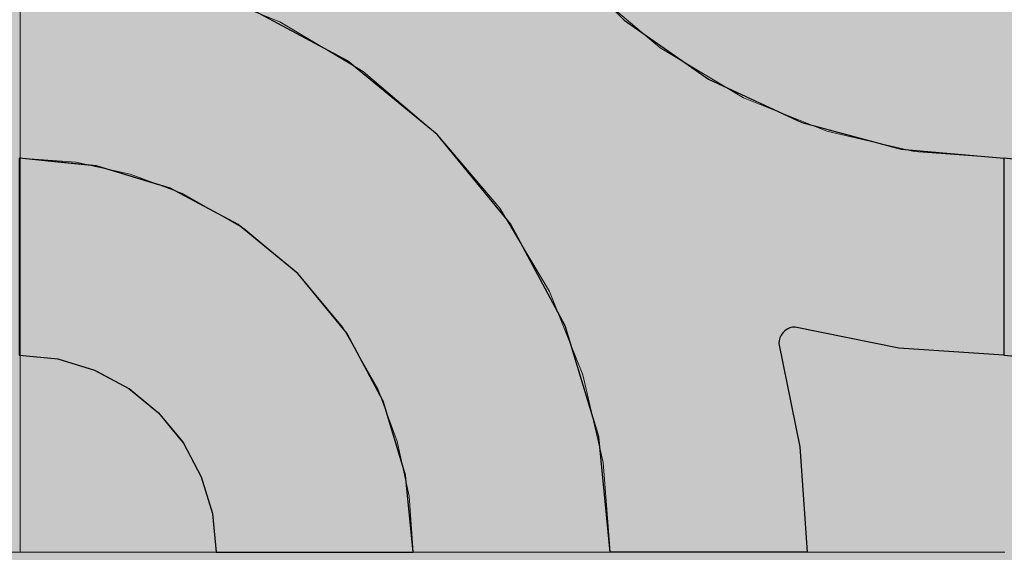
# Model space of a CAD drawing. Units: millimetres. Extents: x -7779 to 7596, y -2107 to 8488.
# Drawn here: x -4760 to -4460, y 5182 to 5345 of the extents above; entities that cross this region are included whole.
import ezdxf

# ---------------------------------------------------------------- set-up
doc = ezdxf.new("R2010")
doc.units = ezdxf.units.MM
doc.header["$LTSCALE"] = 100
doc.linetypes.add('Dash Style-5', pattern=[1.058075, 0.352692, -0.705383])
for name, color, linetype, lineweight in [('AAPINNAT', 7, 'Continuous', 15), ('Dimension', 7, 'Continuous', 5), ('None', 7, 'Continuous', 5)]:
    doc.layers.add(name, color=color, linetype=linetype, lineweight=lineweight)

# ---------------------------------------------------------------- blocks, each defined once
blk = doc.blocks.new('RUDUS puu Y')
at = {"layer": 'None', "linetype": 'Continuous', "lineweight": 0, "transparency": 33554610}
h = blk.add_hatch(color=253, dxfattribs=at)
edge = h.paths.add_edge_path()
edge.add_arc((0, 0), 1250, 0, 360, ccw=False)

msp = doc.modelspace()

# ---------------------------------------------------------------- wipeouts: each hides what was drawn before it
at = {"color": 255, "linetype": 'Continuous', "lineweight": 5, "transparency": 33554687}
msp.add_wipeout([(-5341.81, 6775.2), (-3341.81, 6775.2), (-3341.81, 1198.11), (-5341.81, 1198.11)], dxfattribs=at).dxf.layer = 'None'

# ---------------------------------------------------------------- next in the draw order: linework, layer by layer
at = {"layer": 'AAPINNAT', "color": 254, "linetype": 'Continuous', "lineweight": 0, "true_color": 0xd9d4ce}
for p, q in [((-4543.03, 5346.33), (-4543.94, 5339.82)), ((-4677.91, 5338), (-4680.62, 5343.98)), ((-4680.62, 5343.98), (-4677.91, 5342.37)), ((-4571.93, 5342.14), (-4575.03, 5344.77)), ((-4677.91, 5342.37), (-4676.37, 5341.45)), ((-4676.37, 5341.45), (-4676.06, 5341.26)), ((-4676.06, 5341.26), (-4675.15, 5340.71)), ((-4675.15, 5340.71), (-4661.39, 5332.49)), ((-4569.97, 5340.48), (-4571.93, 5342.14)), ((-4569.22, 5339.84), (-4569.97, 5340.48)), ((-4676.37, 5331.61), (-4677.91, 5338)), ((-4564.74, 5336.05), (-4569.22, 5339.84)), ((-4543.94, 5339.82), (-4543.63, 5333.26)), ((-4558.61, 5332.38), (-4564.74, 5336.05)), ((-4676.06, 5325.04), (-4676.37, 5331.61)), ((-4661.39, 5332.49), (-4655.26, 5328.82)), ((-4544.85, 5324.15), (-4558.61, 5332.38)), ((-4543.63, 5333.26), (-4542.09, 5326.87)), ((-4655.26, 5328.82), (-4650.78, 5325.03)), ((-4676.97, 5318.54), (-4676.06, 5325.04)), ((-4650.78, 5325.03), (-4650.05, 5324.4)), ((-4542.09, 5326.87), (-4539.38, 5320.88)), ((-4650.05, 5324.4), (-4648.13, 5322.77)), ((-4648.13, 5322.77), (-4646.1, 5321.06)), ((-4543.94, 5323.61), (-4544.85, 5324.15)), ((-4543.63, 5323.42), (-4543.94, 5323.61)), ((-4542.09, 5322.5), (-4543.63, 5323.42)), ((-4539.38, 5320.88), (-4542.09, 5322.5)), ((-4646.1, 5321.06), (-4643.56, 5318.9)), ((-4679.08, 5312.32), (-4676.97, 5318.54)), ((-4643.56, 5318.9), (-4640.54, 5316.34)), ((-4640.54, 5316.34), (-4635.24, 5311.85)), ((-4682.33, 5306.6), (-4679.08, 5312.32)), ((-4635.24, 5311.85), (-4632.72, 5309.71)), ((-4632.72, 5309.71), (-4629.19, 5305.54)), ((-4686.58, 5301.59), (-4682.33, 5306.6)), ((-4629.19, 5305.54), (-4622.62, 5297.8)), ((-4691.62, 5297.52), (-4686.58, 5301.59)), ((-4697.48, 5294.37), (-4691.69, 5297.46)), ((-4691.69, 5297.46), (-4691.62, 5297.52)), ((-4622.62, 5297.8), (-4615.79, 5289.75)), ((-4710.28, 5291.65), (-4703.76, 5292.4)), ((-4703.76, 5292.4), (-4697.48, 5294.37)), ((-4703.76, 5287.94), (-4710.28, 5291.65)), ((-4615.79, 5289.75), (-4613.61, 5287.18)), ((-4697.48, 5284.38), (-4703.76, 5287.94)), ((-4613.61, 5287.18), (-4608.96, 5279.4)), ((-4691.69, 5281.08), (-4697.48, 5284.38)), ((-4691.62, 5281.05), (-4691.69, 5281.08)), ((-4686.58, 5276.83), (-4691.62, 5281.05)), ((-4608.96, 5279.4), (-4602.4, 5268.42)), ((-4682.33, 5273.28), (-4686.58, 5276.83)), ((-4679.08, 5270.58), (-4682.33, 5273.28)), ((-4676.97, 5268.81), (-4679.08, 5270.58)), ((-4676.06, 5268.04), (-4676.97, 5268.81)), ((-4675.15, 5267.29), (-4676.06, 5268.04)), ((-4602.4, 5268.42), (-4598.45, 5261.82)), ((-4661.39, 5250.81), (-4675.15, 5267.29)), ((-4622.62, 5265.74), (-4629.19, 5263.75)), ((-4615.79, 5266.42), (-4622.62, 5265.74)), ((-4613.61, 5266.2), (-4615.79, 5266.42)), ((-4608.96, 5265.74), (-4613.61, 5266.2)), ((-4602.4, 5263.75), (-4608.96, 5265.74)), ((-4629.19, 5263.75), (-4632.72, 5261.86)), ((-4598.45, 5261.82), (-4602.4, 5263.75)), ((-4635.24, 5260.52), (-4640.54, 5256.16)), ((-4632.72, 5261.86), (-4635.24, 5260.52)), ((-4640.54, 5256.16), (-4643.56, 5252.72)), ((-4655.26, 5240.02), (-4661.39, 5250.81)), ((-4643.56, 5252.72), (-4646.1, 5248.92)), ((-4646.1, 5248.92), (-4648.13, 5244.81)), ((-4648.13, 5244.81), (-4650.05, 5238.6)), ((-4650.78, 5232.15), (-4655.26, 5240.02)), ((-4650.05, 5238.6), (-4650.78, 5232.15))]:
    msp.add_line(p, q, dxfattribs=at)
at = {"layer": 'AAPINNAT', "color": 7, "linetype": 'Dash Style-5', "lineweight": 13}
msp.add_lwpolyline([(-4587.28, 5355.15), (-4564.74, 5336.05), (-4539.38, 5320.88), (-4542.09, 5326.87), (-4543.63, 5333.26), (-4543.94, 5339.82), (-4543.03, 5346.33)], dxfattribs=at)
msp.add_lwpolyline([(-4602.4, 5263.75), (-4598.45, 5261.82), (-4598.45, 5261.82), (-4613.61, 5287.18), (-4632.72, 5309.71), (-4655.26, 5328.82), (-4680.62, 5343.98), (-4680.62, 5343.98), (-4677.91, 5338), (-4676.37, 5331.61), (-4676.06, 5325.04), (-4676.97, 5318.54), (-4679.08, 5312.32), (-4682.33, 5306.6), (-4686.58, 5301.59), (-4691.69, 5297.46), (-4697.48, 5294.37), (-4703.76, 5292.4), (-4710.28, 5291.65), (-4710.28, 5291.65), (-4691.62, 5281.05), (-4675.15, 5267.29), (-4661.39, 5250.81), (-4650.78, 5232.15), (-4650.78, 5232.15), (-4650.05, 5238.6), (-4648.13, 5244.81), (-4648.13, 5244.81), (-4646.1, 5248.92), (-4643.56, 5252.72), (-4640.54, 5256.16), (-4640.54, 5256.16), (-4635.24, 5260.52), (-4629.19, 5263.75), (-4629.19, 5263.75), (-4622.62, 5265.74), (-4615.79, 5266.42), (-4615.79, 5266.42), (-4608.96, 5265.74)], close=True, dxfattribs=at)
at = {"layer": 'AAPINNAT', "color": 254, "linetype": 'Continuous', "lineweight": 0, "true_color": 0xd9d4ce}
for points in [[(-4569.22, 5339.84), (-4569.97, 5426.19), (-4569.22, 5432.72)], [(-4569.22, 5339.84), (-4569.22, 5432.72), (-4564.74, 5336.05)], [(-4564.74, 5336.05), (-4569.22, 5432.72), (-4564.74, 5424.84)], [(-4569.97, 5340.48), (-4571.93, 5419.92), (-4569.97, 5426.19)], [(-4569.97, 5340.48), (-4569.97, 5426.19), (-4569.22, 5339.84)], [(-4564.74, 5336.05), (-4564.74, 5424.84), (-4558.61, 5332.38)], [(-4558.61, 5332.38), (-4564.74, 5424.84), (-4558.61, 5414.06)], [(-4571.93, 5342.14), (-4575.03, 5414.12), (-4571.93, 5419.92)], [(-4571.93, 5342.14), (-4571.93, 5419.92), (-4569.97, 5340.48)], [(-4575.03, 5344.77), (-4575.03, 5414.12), (-4571.93, 5342.14)], [(-4558.61, 5332.38), (-4558.61, 5414.06), (-4544.85, 5324.15)], [(-4544.85, 5324.15), (-4558.61, 5414.06), (-4544.85, 5397.58)], [(-4544.85, 5324.15), (-4544.85, 5397.58), (-4543.94, 5323.61)], [(-4543.94, 5323.61), (-4544.85, 5397.58), (-4543.94, 5396.82)], [(-4543.94, 5339.82), (-4543.94, 5396.82), (-4543.03, 5346.33)], [(-4677.91, 5338), (-4680.62, 5343.98), (-4677.91, 5342.37)], [(-4677.91, 5338), (-4677.91, 5342.37), (-4676.37, 5331.61)], [(-4676.37, 5331.61), (-4677.91, 5342.37), (-4676.37, 5341.45)], [(-4676.37, 5331.61), (-4676.37, 5341.45), (-4676.06, 5325.04)], [(-4676.06, 5325.04), (-4676.37, 5341.45), (-4676.06, 5341.26)], [(-4676.06, 5268.04), (-4676.06, 5341.26), (-4675.15, 5267.29)], [(-4675.15, 5267.29), (-4676.06, 5341.26), (-4675.15, 5340.71)], [(-4675.15, 5267.29), (-4675.15, 5340.71), (-4661.39, 5250.81)], [(-4661.39, 5250.81), (-4675.15, 5340.71), (-4661.39, 5332.49)], [(-4543.94, 5323.61), (-4543.94, 5339.82), (-4543.63, 5323.42)], [(-4543.63, 5323.42), (-4543.94, 5339.82), (-4543.63, 5333.26)], [(-4661.39, 5250.81), (-4661.39, 5332.49), (-4655.26, 5240.02)], [(-4655.26, 5240.02), (-4661.39, 5332.49), (-4655.26, 5328.82)], [(-4543.63, 5323.42), (-4543.63, 5333.26), (-4542.09, 5322.5)], [(-4542.09, 5322.5), (-4543.63, 5333.26), (-4542.09, 5326.87)], [(-4655.26, 5240.02), (-4655.26, 5328.82), (-4650.78, 5232.15)], [(-4650.78, 5232.15), (-4655.26, 5328.82), (-4650.78, 5325.03)], [(-4676.06, 5268.04), (-4676.97, 5318.54), (-4676.06, 5325.04)], [(-4650.78, 5232.15), (-4650.78, 5325.03), (-4650.05, 5238.6)], [(-4650.05, 5238.6), (-4650.78, 5325.03), (-4650.05, 5324.4)], [(-4542.09, 5322.5), (-4542.09, 5326.87), (-4539.38, 5320.88)], [(-4650.05, 5238.6), (-4650.05, 5324.4), (-4648.13, 5244.81)], [(-4648.13, 5244.81), (-4650.05, 5324.4), (-4648.13, 5322.77)], [(-4648.13, 5244.81), (-4648.13, 5322.77), (-4646.1, 5248.92)], [(-4646.1, 5248.92), (-4648.13, 5322.77), (-4646.1, 5321.06)], [(-4646.1, 5248.92), (-4646.1, 5321.06), (-4643.56, 5252.72)], [(-4643.56, 5252.72), (-4646.1, 5321.06), (-4643.56, 5318.9)], [(-4676.97, 5268.81), (-4679.08, 5312.32), (-4676.97, 5318.54)], [(-4676.97, 5268.81), (-4676.97, 5318.54), (-4676.06, 5268.04)], [(-4643.56, 5252.72), (-4643.56, 5318.9), (-4640.54, 5256.16)], [(-4640.54, 5256.16), (-4643.56, 5318.9), (-4640.54, 5316.34)], [(-4640.54, 5256.16), (-4640.54, 5316.34), (-4635.24, 5260.52)], [(-4635.24, 5260.52), (-4640.54, 5316.34), (-4635.24, 5311.85)], [(-4679.08, 5270.58), (-4682.33, 5306.6), (-4679.08, 5312.32)], [(-4679.08, 5270.58), (-4679.08, 5312.32), (-4676.97, 5268.81)], [(-4635.24, 5260.52), (-4635.24, 5311.85), (-4632.72, 5261.86)], [(-4632.72, 5261.86), (-4635.24, 5311.85), (-4632.72, 5309.71)], [(-4632.72, 5261.86), (-4632.72, 5309.71), (-4629.19, 5263.75)], [(-4629.19, 5263.75), (-4632.72, 5309.71), (-4629.19, 5305.54)], [(-4682.33, 5273.28), (-4686.58, 5301.59), (-4682.33, 5306.6)], [(-4682.33, 5273.28), (-4682.33, 5306.6), (-4679.08, 5270.58)], [(-4629.19, 5263.75), (-4629.19, 5305.54), (-4622.62, 5265.74)], [(-4622.62, 5265.74), (-4629.19, 5305.54), (-4622.62, 5297.8)], [(-4686.58, 5276.83), (-4691.62, 5297.52), (-4686.58, 5301.59)], [(-4686.58, 5276.83), (-4686.58, 5301.59), (-4682.33, 5273.28)], [(-4691.69, 5281.08), (-4697.48, 5294.37), (-4691.69, 5297.46)], [(-4691.62, 5281.05), (-4691.69, 5297.46), (-4691.62, 5297.52)], [(-4691.69, 5281.08), (-4691.69, 5297.46), (-4691.62, 5281.05)], [(-4691.62, 5281.05), (-4691.62, 5297.52), (-4686.58, 5276.83)], [(-4622.62, 5265.74), (-4622.62, 5297.8), (-4615.79, 5266.42)], [(-4615.79, 5266.42), (-4622.62, 5297.8), (-4615.79, 5289.75)], [(-4703.76, 5287.94), (-4710.28, 5291.65), (-4703.76, 5292.4)], [(-4697.48, 5284.38), (-4703.76, 5292.4), (-4697.48, 5294.37)], [(-4703.76, 5287.94), (-4703.76, 5292.4), (-4697.48, 5284.38)], [(-4697.48, 5284.38), (-4697.48, 5294.37), (-4691.69, 5281.08)], [(-4615.79, 5266.42), (-4615.79, 5289.75), (-4613.61, 5266.2)], [(-4613.61, 5266.2), (-4615.79, 5289.75), (-4613.61, 5287.18)], [(-4613.61, 5266.2), (-4613.61, 5287.18), (-4608.96, 5265.74)], [(-4608.96, 5265.74), (-4613.61, 5287.18), (-4608.96, 5279.4)], [(-4608.96, 5265.74), (-4608.96, 5279.4), (-4602.4, 5263.75)], [(-4602.4, 5263.75), (-4608.96, 5279.4), (-4602.4, 5268.42)], [(-4602.4, 5263.75), (-4602.4, 5268.42), (-4598.45, 5261.82)]]:
    msp.add_solid(points, dxfattribs=at)

# ---------------------------------------------------------------- next in the draw order: wipeouts: each hides what was drawn before it
at = {"color": 18, "linetype": 'Continuous', "lineweight": 5, "true_color": 0x000000}
msp.add_wipeout([(-5059.77, 5482.43), (-4759.77, 5482.43), (-4759.77, 5182.43), (-5059.77, 5182.43)], dxfattribs=at).dxf.layer = 'AAPINNAT'

# ---------------------------------------------------------------- next in the draw order: linework, layer by layer
at = {"layer": 'AAPINNAT', "color": 255, "linetype": 'Continuous', "lineweight": 5}
for p, q in [((-4759.77, 5482.43), (-4759.77, 5182.43)), ((-4759.77, 5182.43), (-5059.77, 5182.43))]:
    msp.add_line(p, q, dxfattribs=at)
at = {"layer": 'Dimension', "color": 7, "linetype": 'Continuous', "lineweight": 5}
msp.add_lwpolyline([(-4820, 5182.43), (-4759.77, 5182.43), (-4759.77, 5482.43), (-4820, 5482.43)], dxfattribs=at)

# ---------------------------------------------------------------- next in the draw order: wipeouts: each hides what was drawn before it
at = {"color": 18, "linetype": 'Continuous', "lineweight": 5, "true_color": 0x000000}
msp.add_wipeout([(-4759.77, 5482.43), (-4459.77, 5482.43), (-4459.77, 5182.43), (-4759.77, 5182.43)], dxfattribs=at).dxf.layer = 'AAPINNAT'

# ---------------------------------------------------------------- next in the draw order: linework, layer by layer
at = {"layer": 'AAPINNAT', "color": 255, "linetype": 'Continuous', "lineweight": 5}
for p, q in [((-4759.77, 5182.43), (-4759.77, 5482.43)), ((-4459.77, 5182.43), (-4759.77, 5182.43))]:
    msp.add_line(p, q, dxfattribs=at)
at = {"layer": 'AAPINNAT', "color": 254, "linetype": 'Continuous', "lineweight": 0, "true_color": 0xd9d4ce}
for p, q in [((-4660, 5332.1), (-4691.12, 5348.73)), ((-4580, 5348.84), (-4575.7, 5344.55)), ((-4575.7, 5344.55), (-4550, 5326.55)), ((-4640, 5315.69), (-4660, 5332.1)), ((-4550, 5326.55), (-4528.57, 5316.56)), ((-4528.57, 5316.56), (-4528.5, 5316.52)), ((-4528.5, 5316.52), (-4528.27, 5316.42)), ((-4528.27, 5316.42), (-4527.9, 5316.25)), ((-4527.9, 5316.25), (-4527.4, 5316.01)), ((-4527.4, 5316.01), (-4526.79, 5315.72)), ((-4637.27, 5313.44), (-4640, 5315.69)), ((-4632.72, 5309.71), (-4637.27, 5313.44)), ((-4526.79, 5315.72), (-4526.07, 5315.39)), ((-4526.07, 5315.39), (-4525.28, 5315.02)), ((-4525.28, 5315.02), (-4524.44, 5314.63)), ((-4524.44, 5314.63), (-4523.57, 5314.23)), ((-4523.57, 5314.23), (-4521.56, 5313.29)), ((-4521.56, 5313.29), (-4492.07, 5305.39)), ((-4629.14, 5305.36), (-4632.72, 5309.71)), ((-4615.88, 5289.2), (-4629.14, 5305.36)), ((-4492.07, 5305.39), (-4491.26, 5305.17)), ((-4491.26, 5305.17), (-4460, 5302.43)), ((-4760, 5302.43), (-4748.29, 5301.28)), ((-4748.29, 5301.28), (-4737.04, 5300.17)), ((-4460, 5302.43), (-4460, 5242.43)), ((-4460, 5242.43), (-4460, 5302.43)), ((-4460, 5302.43), (-4448.29, 5301.28)), ((-4737.04, 5300.17), (-4736.59, 5300.13)), ((-4736.59, 5300.13), (-4726.67, 5297.12)), ((-4726.67, 5297.12), (-4717.57, 5294.36)), ((-4717.57, 5294.36), (-4714.08, 5293.3)), ((-4714.08, 5293.3), (-4710.11, 5291.18)), ((-4710.11, 5291.18), (-4704.57, 5288.22)), ((-4610.34, 5282.44), (-4615.88, 5289.2)), ((-4704.57, 5288.22), (-4701.15, 5286.39)), ((-4701.15, 5286.39), (-4700, 5285.77)), ((-4700, 5285.77), (-4693.33, 5282.21)), ((-4693.33, 5282.21), (-4675.15, 5267.29)), ((-4597.89, 5259.15), (-4610.34, 5282.44)), ((-4675.15, 5267.29), (-4660.22, 5249.1)), ((-4593.7, 5251.32), (-4597.89, 5259.15)), ((-4583.46, 5217.55), (-4593.7, 5251.32)), ((-4526.07, 5250.34), (-4526.79, 5249.84)), ((-4525.28, 5250.71), (-4526.07, 5250.34)), ((-4524.44, 5250.93), (-4525.28, 5250.71)), ((-4523.57, 5251.01), (-4524.44, 5250.93)), ((-4521.56, 5250.6), (-4523.57, 5251.01)), ((-4492.07, 5244.59), (-4521.56, 5250.6)), ((-4660.22, 5249.1), (-4649.13, 5228.36)), ((-4528.27, 5247.72), (-4528.5, 5246.87)), ((-4527.9, 5248.51), (-4528.27, 5247.72)), ((-4527.4, 5249.22), (-4527.9, 5248.51)), ((-4526.79, 5249.84), (-4527.4, 5249.22)), ((-4528.5, 5246.87), (-4528.57, 5246.01)), ((-4528.57, 5246.01), (-4522.15, 5214.51)), ((-4491.26, 5244.53), (-4492.07, 5244.59)), ((-4460, 5242.43), (-4491.26, 5244.53)), ((-4748.29, 5241.28), (-4760, 5242.43)), ((-4737.04, 5237.87), (-4748.29, 5241.28)), ((-4448.29, 5241.28), (-4460, 5242.43)), ((-4736.59, 5237.63), (-4737.04, 5237.87)), ((-4726.67, 5232.32), (-4736.59, 5237.63)), ((-4717.57, 5224.86), (-4726.67, 5232.32)), ((-4649.13, 5228.36), (-4642.31, 5205.84)), ((-4714.08, 5220.6), (-4717.57, 5224.86)), ((-4710.11, 5215.77), (-4714.08, 5220.6)), ((-4580, 5182.43), (-4583.46, 5217.55)), ((-4704.57, 5205.39), (-4710.11, 5215.77)), ((-4522.15, 5214.51), (-4520, 5182.43)), ((-4701.15, 5194.14), (-4704.57, 5205.39)), ((-4642.31, 5205.84), (-4640, 5182.43)), ((-4700, 5182.43), (-4701.15, 5194.14)), ((-4693.33, 5182.43), (-4700, 5182.43)), ((-4675.15, 5182.43), (-4693.33, 5182.43)), ((-4660.22, 5182.43), (-4675.15, 5182.43)), ((-4649.13, 5182.43), (-4660.22, 5182.43)), ((-4642.31, 5182.43), (-4649.13, 5182.43)), ((-4640, 5182.43), (-4642.31, 5182.43)), ((-4575.7, 5182.43), (-4580, 5182.43)), ((-4550, 5182.43), (-4575.7, 5182.43)), ((-4528.57, 5182.43), (-4550, 5182.43)), ((-4522.15, 5182.43), (-4528.57, 5182.43)), ((-4520, 5182.43), (-4522.15, 5182.43))]:
    msp.add_line(p, q, dxfattribs=at)
at = {"layer": 'AAPINNAT', "color": 7, "linetype": 'Continuous', "lineweight": 25}
msp.add_lwpolyline([(-4597.89, 5366.73), (-4575.7, 5344.55), (-4550, 5326.55), (-4521.56, 5313.29), (-4491.26, 5305.17), (-4460, 5302.43), (-4460, 5242.43), (-4492.07, 5244.59), (-4523.57, 5251.01), (-4523.57, 5251.01), (-4524.44, 5250.93), (-4525.28, 5250.71), (-4526.07, 5250.34), (-4526.79, 5249.84), (-4527.4, 5249.22), (-4527.9, 5248.51), (-4528.27, 5247.72), (-4528.5, 5246.87), (-4528.57, 5246.01), (-4528.57, 5246.01), (-4522.15, 5214.51), (-4520, 5182.43), (-4580, 5182.43), (-4580, 5182.43), (-4583.46, 5217.55), (-4593.7, 5251.32), (-4610.34, 5282.44), (-4632.72, 5309.71), (-4660, 5332.1), (-4691.12, 5348.73)], dxfattribs=at)
for points in [[(-4760, 5242.43), (-4748.29, 5241.28), (-4737.04, 5237.87), (-4726.67, 5232.32), (-4717.57, 5224.86), (-4710.11, 5215.77), (-4704.57, 5205.39), (-4701.15, 5194.14), (-4700, 5182.43), (-4640, 5182.43), (-4640, 5182.43), (-4642.31, 5205.84), (-4649.13, 5228.36), (-4660.22, 5249.1), (-4675.15, 5267.29), (-4693.33, 5282.21), (-4714.08, 5293.3), (-4736.59, 5300.13), (-4760, 5302.43)], [(-4460, 5242.43), (-4448.29, 5241.28), (-4437.04, 5237.87), (-4426.67, 5232.32), (-4417.57, 5224.86), (-4410.11, 5215.77), (-4404.57, 5205.39), (-4401.15, 5194.14), (-4400, 5182.43), (-4340, 5182.43), (-4340, 5182.43), (-4342.31, 5205.84), (-4349.13, 5228.36), (-4360.22, 5249.1), (-4375.15, 5267.29), (-4393.33, 5282.21), (-4414.08, 5293.3), (-4436.59, 5300.13), (-4460, 5302.43)]]:
    msp.add_lwpolyline(points, close=True, dxfattribs=at)
at = {"layer": 'AAPINNAT', "color": 254, "linetype": 'Continuous', "lineweight": 0, "true_color": 0xd9d4ce}
for points in [[(-4691.12, 5348.73), (-4691.12, 5482.43), (-4660, 5332.1)], [(-4660, 5332.1), (-4691.12, 5482.43), (-4660, 5482.43)], [(-4660, 5332.1), (-4660, 5482.43), (-4640, 5315.69)], [(-4640, 5315.69), (-4660, 5482.43), (-4640, 5482.43)], [(-4640, 5315.69), (-4640, 5482.43), (-4637.27, 5313.44)], [(-4637.27, 5313.44), (-4640, 5482.43), (-4637.27, 5451.18)], [(-4637.27, 5313.44), (-4637.27, 5451.18), (-4632.72, 5309.71)], [(-4632.72, 5309.71), (-4637.27, 5451.18), (-4632.72, 5434.22)], [(-4632.72, 5309.71), (-4632.72, 5434.22), (-4629.14, 5305.36)], [(-4629.14, 5305.36), (-4632.72, 5434.22), (-4629.14, 5420.87)], [(-4629.14, 5305.36), (-4629.14, 5420.87), (-4615.88, 5289.2)], [(-4615.88, 5289.2), (-4629.14, 5420.87), (-4615.88, 5392.43)], [(-4615.88, 5289.2), (-4615.88, 5392.43), (-4610.34, 5282.44)], [(-4610.34, 5282.44), (-4615.88, 5392.43), (-4610.34, 5384.51)], [(-4610.34, 5282.44), (-4610.34, 5384.51), (-4597.89, 5259.15)], [(-4597.89, 5259.15), (-4610.34, 5384.51), (-4597.89, 5366.73)], [(-4597.89, 5259.15), (-4597.89, 5366.73), (-4593.7, 5251.32)], [(-4593.7, 5251.32), (-4597.89, 5366.73), (-4593.7, 5362.55)], [(-4593.7, 5251.32), (-4593.7, 5362.55), (-4583.46, 5217.55)], [(-4583.46, 5217.55), (-4593.7, 5362.55), (-4583.46, 5352.3)], [(-4583.46, 5217.55), (-4583.46, 5352.3), (-4580, 5182.43)], [(-4580, 5182.43), (-4583.46, 5352.3), (-4580, 5348.84)], [(-4580, 5182.43), (-4580, 5348.84), (-4575.7, 5182.43)], [(-4575.7, 5182.43), (-4580, 5348.84), (-4575.7, 5344.55)], [(-4575.7, 5182.43), (-4575.7, 5344.55), (-4550, 5182.43)], [(-4550, 5182.43), (-4575.7, 5344.55), (-4550, 5326.55)], [(-4550, 5182.43), (-4550, 5326.55), (-4528.57, 5182.43)], [(-4528.57, 5182.43), (-4550, 5326.55), (-4528.57, 5316.56)], [(-4528.57, 5246.01), (-4528.57, 5316.56), (-4528.5, 5246.87)], [(-4528.5, 5246.87), (-4528.57, 5316.56), (-4528.5, 5316.52)], [(-4528.5, 5246.87), (-4528.5, 5316.52), (-4528.27, 5247.72)], [(-4528.27, 5247.72), (-4528.5, 5316.52), (-4528.27, 5316.42)], [(-4528.27, 5247.72), (-4528.27, 5316.42), (-4527.9, 5248.51)], [(-4527.9, 5248.51), (-4528.27, 5316.42), (-4527.9, 5316.25)], [(-4527.9, 5248.51), (-4527.9, 5316.25), (-4527.4, 5249.22)], [(-4527.4, 5249.22), (-4527.9, 5316.25), (-4527.4, 5316.01)], [(-4527.4, 5249.22), (-4527.4, 5316.01), (-4526.79, 5249.84)], [(-4526.79, 5249.84), (-4527.4, 5316.01), (-4526.79, 5315.72)], [(-4526.79, 5249.84), (-4526.79, 5315.72), (-4526.07, 5250.34)], [(-4526.07, 5250.34), (-4526.79, 5315.72), (-4526.07, 5315.39)], [(-4526.07, 5250.34), (-4526.07, 5315.39), (-4525.28, 5250.71)], [(-4525.28, 5250.71), (-4526.07, 5315.39), (-4525.28, 5315.02)], [(-4525.28, 5250.71), (-4525.28, 5315.02), (-4524.44, 5250.93)], [(-4524.44, 5250.93), (-4525.28, 5315.02), (-4524.44, 5314.63)], [(-4524.44, 5250.93), (-4524.44, 5314.63), (-4523.57, 5251.01)], [(-4523.57, 5251.01), (-4524.44, 5314.63), (-4523.57, 5314.23)], [(-4523.57, 5251.01), (-4523.57, 5314.23), (-4521.56, 5250.6)], [(-4521.56, 5250.6), (-4523.57, 5314.23), (-4521.56, 5313.29)], [(-4521.56, 5250.6), (-4521.56, 5313.29), (-4492.07, 5244.59)], [(-4492.07, 5244.59), (-4521.56, 5313.29), (-4492.07, 5305.39)], [(-4492.07, 5244.59), (-4492.07, 5305.39), (-4491.26, 5244.53)], [(-4491.26, 5244.53), (-4492.07, 5305.39), (-4491.26, 5305.17)], [(-4491.26, 5244.53), (-4491.26, 5305.17), (-4460, 5242.43)], [(-4460, 5242.43), (-4491.26, 5305.17), (-4460, 5302.43)], [(-4760, 5242.43), (-4760, 5302.43), (-4748.29, 5241.28)], [(-4748.29, 5241.28), (-4760, 5302.43), (-4748.29, 5301.28)], [(-4748.29, 5241.28), (-4748.29, 5301.28), (-4737.04, 5237.87)], [(-4737.04, 5237.87), (-4748.29, 5301.28), (-4737.04, 5300.17)], [(-4460, 5242.43), (-4460, 5302.43), (-4448.29, 5241.28)], [(-4448.29, 5241.28), (-4460, 5302.43), (-4448.29, 5301.28)], [(-4737.04, 5237.87), (-4737.04, 5300.17), (-4736.59, 5237.63)], [(-4736.59, 5237.63), (-4737.04, 5300.17), (-4736.59, 5300.13)], [(-4736.59, 5237.63), (-4736.59, 5300.13), (-4726.67, 5232.32)], [(-4726.67, 5232.32), (-4736.59, 5300.13), (-4726.67, 5297.12)], [(-4726.67, 5232.32), (-4726.67, 5297.12), (-4717.57, 5224.86)], [(-4717.57, 5224.86), (-4726.67, 5297.12), (-4717.57, 5294.36)], [(-4717.57, 5224.86), (-4717.57, 5294.36), (-4714.08, 5220.6)], [(-4714.08, 5220.6), (-4717.57, 5294.36), (-4714.08, 5293.3)], [(-4714.08, 5220.6), (-4714.08, 5293.3), (-4710.11, 5215.77)], [(-4710.11, 5215.77), (-4714.08, 5293.3), (-4710.11, 5291.18)], [(-4710.11, 5215.77), (-4710.11, 5291.18), (-4704.57, 5205.39)], [(-4704.57, 5205.39), (-4710.11, 5291.18), (-4704.57, 5288.22)], [(-4704.57, 5205.39), (-4704.57, 5288.22), (-4701.15, 5194.14)], [(-4701.15, 5194.14), (-4704.57, 5288.22), (-4701.15, 5286.39)], [(-4701.15, 5194.14), (-4701.15, 5286.39), (-4700, 5182.43)], [(-4700, 5182.43), (-4701.15, 5286.39), (-4700, 5285.77)], [(-4700, 5182.43), (-4700, 5285.77), (-4693.33, 5182.43)], [(-4693.33, 5182.43), (-4700, 5285.77), (-4693.33, 5282.21)], [(-4693.33, 5182.43), (-4693.33, 5282.21), (-4675.15, 5182.43)], [(-4675.15, 5182.43), (-4693.33, 5282.21), (-4675.15, 5267.29)], [(-4675.15, 5182.43), (-4675.15, 5267.29), (-4660.22, 5182.43)], [(-4660.22, 5182.43), (-4675.15, 5267.29), (-4660.22, 5249.1)], [(-4660.22, 5182.43), (-4660.22, 5249.1), (-4649.13, 5182.43)], [(-4649.13, 5182.43), (-4660.22, 5249.1), (-4649.13, 5228.36)], [(-4528.57, 5182.43), (-4528.57, 5246.01), (-4522.15, 5182.43)], [(-4522.15, 5182.43), (-4528.57, 5246.01), (-4522.15, 5214.51)], [(-4649.13, 5182.43), (-4649.13, 5228.36), (-4642.31, 5182.43)], [(-4642.31, 5182.43), (-4649.13, 5228.36), (-4642.31, 5205.84)], [(-4522.15, 5182.43), (-4522.15, 5214.51), (-4520, 5182.43)], [(-4642.31, 5182.43), (-4642.31, 5205.84), (-4640, 5182.43)]]:
    msp.add_solid(points, dxfattribs=at)
at = {"layer": 'Dimension', "color": 254, "linetype": 'Continuous', "lineweight": 0, "true_color": 0xd9d4ce}
for p, q in [((-4659.88, 5332.02), (-4690.95, 5348.66)), ((-4580, 5348.84), (-4575.7, 5344.55)), ((-4575.7, 5344.55), (-4550, 5326.55)), ((-4640, 5315.68), (-4659.88, 5332.02)), ((-4550, 5326.55), (-4528.57, 5316.56)), ((-4528.57, 5316.56), (-4528.5, 5316.52)), ((-4528.5, 5316.52), (-4528.27, 5316.42)), ((-4528.27, 5316.42), (-4527.9, 5316.25)), ((-4527.9, 5316.25), (-4527.4, 5316.01)), ((-4527.4, 5316.01), (-4526.79, 5315.72)), ((-4637.27, 5313.43), (-4640, 5315.68)), ((-4632.64, 5309.63), (-4637.27, 5313.43)), ((-4526.79, 5315.72), (-4526.07, 5315.39)), ((-4526.07, 5315.39), (-4525.28, 5315.02)), ((-4525.28, 5315.02), (-4524.44, 5314.63)), ((-4524.44, 5314.63), (-4523.57, 5314.23)), ((-4523.57, 5314.23), (-4521.56, 5313.29)), ((-4521.56, 5313.29), (-4492.07, 5305.39)), ((-4629.14, 5305.37), (-4632.64, 5309.63)), ((-4615.88, 5289.19), (-4629.14, 5305.37)), ((-4492.07, 5305.39), (-4491.26, 5305.17)), ((-4491.26, 5305.17), (-4460, 5302.43)), ((-4759.77, 5242.43), (-4759.77, 5302.43)), ((-4759.77, 5302.43), (-4748.09, 5301.26)), ((-4748.09, 5301.26), (-4736.88, 5300.14)), ((-4460, 5302.43), (-4460, 5242.43)), ((-4736.88, 5300.14), (-4736.39, 5300.09)), ((-4736.39, 5300.09), (-4726.54, 5297.08)), ((-4726.54, 5297.08), (-4717.49, 5294.32)), ((-4717.49, 5294.32), (-4713.92, 5293.23)), ((-4713.92, 5293.23), (-4710.06, 5291.17)), ((-4710.06, 5291.17), (-4704.54, 5288.21)), ((-4610.29, 5282.36), (-4615.88, 5289.19)), ((-4704.54, 5288.21), (-4701.15, 5286.39)), ((-4701.15, 5286.39), (-4700, 5285.77)), ((-4700, 5285.77), (-4693.21, 5282.13)), ((-4693.21, 5282.13), (-4675.06, 5267.2)), ((-4597.89, 5259.14), (-4610.29, 5282.36)), ((-4675.06, 5267.2), (-4660.17, 5249.03)), ((-4593.68, 5251.26), (-4597.89, 5259.14)), ((-4583.45, 5217.52), (-4593.68, 5251.26)), ((-4526.07, 5250.34), (-4526.79, 5249.84)), ((-4525.28, 5250.71), (-4526.07, 5250.34)), ((-4524.44, 5250.93), (-4525.28, 5250.71)), ((-4523.57, 5251.01), (-4524.44, 5250.93)), ((-4521.56, 5250.6), (-4523.57, 5251.01)), ((-4492.07, 5244.59), (-4521.56, 5250.6)), ((-4660.17, 5249.03), (-4649.11, 5228.3)), ((-4528.27, 5247.72), (-4528.5, 5246.87)), ((-4527.9, 5248.51), (-4528.27, 5247.72)), ((-4527.4, 5249.22), (-4527.9, 5248.51)), ((-4526.79, 5249.84), (-4527.4, 5249.22)), ((-4528.5, 5246.87), (-4528.57, 5246.01)), ((-4528.57, 5246.01), (-4522.15, 5214.51)), ((-4491.26, 5244.53), (-4492.07, 5244.59)), ((-4460, 5242.43), (-4491.26, 5244.53)), ((-4748.09, 5241.24), (-4759.77, 5242.43)), ((-4736.88, 5237.8), (-4748.09, 5241.24)), ((-4736.39, 5237.54), (-4736.88, 5237.8)), ((-4726.54, 5232.24), (-4736.39, 5237.54)), ((-4717.49, 5224.78), (-4726.54, 5232.24)), ((-4649.11, 5228.3), (-4642.3, 5205.82)), ((-4713.92, 5220.41), (-4717.49, 5224.78)), ((-4710.06, 5215.7), (-4713.92, 5220.41)), ((-4580, 5182.43), (-4583.45, 5217.52)), ((-4704.54, 5205.34), (-4710.06, 5215.7)), ((-4522.15, 5214.51), (-4520, 5182.43)), ((-4701.15, 5194.11), (-4704.54, 5205.34)), ((-4642.3, 5205.82), (-4640, 5182.43)), ((-4700, 5182.43), (-4701.15, 5194.11)), ((-4693.21, 5182.43), (-4700, 5182.43)), ((-4675.06, 5182.43), (-4693.21, 5182.43)), ((-4660.17, 5182.43), (-4675.06, 5182.43)), ((-4649.11, 5182.43), (-4660.17, 5182.43)), ((-4642.3, 5182.43), (-4649.11, 5182.43)), ((-4640, 5182.43), (-4642.3, 5182.43)), ((-4575.7, 5182.43), (-4580, 5182.43)), ((-4550, 5182.43), (-4575.7, 5182.43)), ((-4528.57, 5182.43), (-4550, 5182.43)), ((-4522.15, 5182.43), (-4528.57, 5182.43)), ((-4520, 5182.43), (-4522.15, 5182.43))]:
    msp.add_line(p, q, dxfattribs=at)
at = {"layer": 'Dimension', "color": 7, "linetype": 'Continuous', "lineweight": 5}
for points in [[(-4690.95, 5348.66), (-4659.88, 5332.02), (-4632.64, 5309.63), (-4610.29, 5282.36), (-4593.68, 5251.26), (-4583.45, 5217.52), (-4580, 5182.43), (-4520, 5182.43), (-4520, 5182.43), (-4522.15, 5214.51), (-4528.57, 5246.01), (-4528.57, 5246.01), (-4528.5, 5246.87), (-4528.27, 5247.72), (-4527.9, 5248.51), (-4527.4, 5249.22), (-4526.79, 5249.84), (-4526.07, 5250.34), (-4525.28, 5250.71), (-4524.44, 5250.93), (-4523.57, 5251.01), (-4523.57, 5251.01), (-4492.07, 5244.59), (-4460, 5242.43), (-4460, 5302.43), (-4460, 5302.43), (-4491.26, 5305.17), (-4521.56, 5313.29), (-4550, 5326.55), (-4575.7, 5344.55), (-4597.89, 5366.73)], [(-4759.77, 5362.43), (-4759.77, 5302.43), (-4759.77, 5302.43), (-4742.82, 5301.2), (-4726.21, 5297.58), (-4710.28, 5291.65), (-4710.28, 5291.65), (-4691.62, 5281.05), (-4675.15, 5267.29), (-4661.39, 5250.81), (-4650.78, 5232.15), (-4650.78, 5232.15), (-4644.83, 5216.15), (-4641.21, 5199.46), (-4640, 5182.43), (-4580, 5182.43), (-4582.08, 5209.73), (-4588.28, 5236.4), (-4598.45, 5261.82), (-4598.45, 5261.82), (-4613.61, 5287.18), (-4632.72, 5309.71), (-4655.26, 5328.82), (-4680.62, 5343.98), (-4680.62, 5343.98), (-4705.96, 5354.13)], [(-4587.28, 5355.15), (-4564.74, 5336.05), (-4539.38, 5320.88), (-4539.38, 5320.88), (-4513.97, 5310.71), (-4487.3, 5304.52), (-4460, 5302.43), (-4460, 5242.43), (-4460, 5242.43), (-4492.07, 5244.59), (-4523.57, 5251.01), (-4523.57, 5251.01), (-4524.44, 5250.93), (-4525.28, 5250.71), (-4526.07, 5250.34), (-4526.79, 5249.84), (-4527.4, 5249.22), (-4527.9, 5248.51), (-4528.27, 5247.72), (-4528.5, 5246.87), (-4528.57, 5246.01), (-4528.57, 5246.01), (-4522.15, 5214.51), (-4520, 5182.43), (-4459.77, 5182.43)]]:
    msp.add_lwpolyline(points, dxfattribs=at)
for points in [[(-4759.77, 5302.43), (-4759.77, 5242.43), (-4759.77, 5242.43), (-4748.09, 5241.24), (-4736.88, 5237.8), (-4726.54, 5232.24), (-4717.49, 5224.78), (-4710.06, 5215.7), (-4704.54, 5205.34), (-4701.15, 5194.11), (-4700, 5182.43), (-4640, 5182.43), (-4640, 5182.43), (-4642.3, 5205.82), (-4649.11, 5228.3), (-4660.17, 5249.03), (-4675.06, 5267.2), (-4693.21, 5282.13), (-4713.92, 5293.23), (-4736.39, 5300.09)], [(-4759.77, 5242.43), (-4759.77, 5182.43), (-4700, 5182.43), (-4700, 5182.43), (-4701.15, 5194.11), (-4704.54, 5205.34), (-4710.06, 5215.7), (-4717.49, 5224.78), (-4726.54, 5232.24), (-4736.88, 5237.8), (-4748.09, 5241.24)]]:
    msp.add_lwpolyline(points, close=True, dxfattribs=at)
at = {"layer": 'Dimension', "color": 254, "linetype": 'Continuous', "lineweight": 0, "true_color": 0xd9d4ce}
for points in [[(-4690.95, 5348.66), (-4690.95, 5482.43), (-4659.88, 5332.02)], [(-4659.88, 5332.02), (-4690.95, 5482.43), (-4659.88, 5482.43)], [(-4659.88, 5332.02), (-4659.88, 5482.43), (-4640, 5315.68)], [(-4640, 5315.68), (-4659.88, 5482.43), (-4640, 5482.43)], [(-4640, 5315.68), (-4640, 5482.43), (-4637.27, 5313.43)], [(-4637.27, 5313.43), (-4640, 5482.43), (-4637.27, 5451.18)], [(-4637.27, 5313.43), (-4637.27, 5451.18), (-4632.64, 5309.63)], [(-4632.64, 5309.63), (-4637.27, 5451.18), (-4632.64, 5433.91)], [(-4632.64, 5309.63), (-4632.64, 5433.91), (-4629.14, 5305.37)], [(-4629.14, 5305.37), (-4632.64, 5433.91), (-4629.14, 5420.87)], [(-4629.14, 5305.37), (-4629.14, 5420.87), (-4615.88, 5289.19)], [(-4615.88, 5289.19), (-4629.14, 5420.87), (-4615.88, 5392.43)], [(-4615.88, 5289.19), (-4615.88, 5392.43), (-4610.29, 5282.36)], [(-4610.29, 5282.36), (-4615.88, 5392.43), (-4610.29, 5384.44)], [(-4610.29, 5282.36), (-4610.29, 5384.44), (-4597.89, 5259.14)], [(-4597.89, 5259.14), (-4610.29, 5384.44), (-4597.89, 5366.73)], [(-4597.89, 5259.14), (-4597.89, 5366.73), (-4593.68, 5251.26)], [(-4593.68, 5251.26), (-4597.89, 5366.73), (-4593.68, 5362.52)], [(-4593.68, 5251.26), (-4593.68, 5362.52), (-4583.45, 5217.52)], [(-4583.45, 5217.52), (-4593.68, 5362.52), (-4583.45, 5352.3)], [(-4583.45, 5217.52), (-4583.45, 5352.3), (-4580, 5182.43)], [(-4580, 5182.43), (-4583.45, 5352.3), (-4580, 5348.84)], [(-4580, 5182.43), (-4580, 5348.84), (-4575.7, 5182.43)], [(-4575.7, 5182.43), (-4580, 5348.84), (-4575.7, 5344.55)], [(-4575.7, 5182.43), (-4575.7, 5344.55), (-4550, 5182.43)], [(-4550, 5182.43), (-4575.7, 5344.55), (-4550, 5326.55)], [(-4550, 5182.43), (-4550, 5326.55), (-4528.57, 5182.43)], [(-4528.57, 5182.43), (-4550, 5326.55), (-4528.57, 5316.56)], [(-4528.57, 5246.01), (-4528.57, 5316.56), (-4528.5, 5246.87)], [(-4528.5, 5246.87), (-4528.57, 5316.56), (-4528.5, 5316.52)], [(-4528.5, 5246.87), (-4528.5, 5316.52), (-4528.27, 5247.72)], [(-4528.27, 5247.72), (-4528.5, 5316.52), (-4528.27, 5316.42)], [(-4528.27, 5247.72), (-4528.27, 5316.42), (-4527.9, 5248.51)], [(-4527.9, 5248.51), (-4528.27, 5316.42), (-4527.9, 5316.25)], [(-4527.9, 5248.51), (-4527.9, 5316.25), (-4527.4, 5249.22)], [(-4527.4, 5249.22), (-4527.9, 5316.25), (-4527.4, 5316.01)], [(-4527.4, 5249.22), (-4527.4, 5316.01), (-4526.79, 5249.84)], [(-4526.79, 5249.84), (-4527.4, 5316.01), (-4526.79, 5315.72)], [(-4526.79, 5249.84), (-4526.79, 5315.72), (-4526.07, 5250.34)], [(-4526.07, 5250.34), (-4526.79, 5315.72), (-4526.07, 5315.39)], [(-4526.07, 5250.34), (-4526.07, 5315.39), (-4525.28, 5250.71)], [(-4525.28, 5250.71), (-4526.07, 5315.39), (-4525.28, 5315.02)], [(-4525.28, 5250.71), (-4525.28, 5315.02), (-4524.44, 5250.93)], [(-4524.44, 5250.93), (-4525.28, 5315.02), (-4524.44, 5314.63)], [(-4524.44, 5250.93), (-4524.44, 5314.63), (-4523.57, 5251.01)], [(-4523.57, 5251.01), (-4524.44, 5314.63), (-4523.57, 5314.23)], [(-4523.57, 5251.01), (-4523.57, 5314.23), (-4521.56, 5250.6)], [(-4521.56, 5250.6), (-4523.57, 5314.23), (-4521.56, 5313.29)], [(-4521.56, 5250.6), (-4521.56, 5313.29), (-4492.07, 5244.59)], [(-4492.07, 5244.59), (-4521.56, 5313.29), (-4492.07, 5305.39)], [(-4492.07, 5244.59), (-4492.07, 5305.39), (-4491.26, 5244.53)], [(-4491.26, 5244.53), (-4492.07, 5305.39), (-4491.26, 5305.17)], [(-4491.26, 5244.53), (-4491.26, 5305.17), (-4460, 5242.43)], [(-4460, 5242.43), (-4491.26, 5305.17), (-4460, 5302.43)], [(-4759.77, 5242.43), (-4759.77, 5302.43), (-4748.09, 5241.24)], [(-4748.09, 5241.24), (-4759.77, 5302.43), (-4748.09, 5301.26)], [(-4748.09, 5241.24), (-4748.09, 5301.26), (-4736.88, 5237.8)], [(-4736.88, 5237.8), (-4748.09, 5301.26), (-4736.88, 5300.14)], [(-4736.88, 5237.8), (-4736.88, 5300.14), (-4736.39, 5237.54)], [(-4736.39, 5237.54), (-4736.88, 5300.14), (-4736.39, 5300.09)], [(-4736.39, 5237.54), (-4736.39, 5300.09), (-4726.54, 5232.24)], [(-4726.54, 5232.24), (-4736.39, 5300.09), (-4726.54, 5297.08)], [(-4726.54, 5232.24), (-4726.54, 5297.08), (-4717.49, 5224.78)], [(-4717.49, 5224.78), (-4726.54, 5297.08), (-4717.49, 5294.32)], [(-4717.49, 5224.78), (-4717.49, 5294.32), (-4713.92, 5220.41)], [(-4713.92, 5220.41), (-4717.49, 5294.32), (-4713.92, 5293.23)], [(-4713.92, 5220.41), (-4713.92, 5293.23), (-4710.06, 5215.7)], [(-4710.06, 5215.7), (-4713.92, 5293.23), (-4710.06, 5291.17)], [(-4710.06, 5215.7), (-4710.06, 5291.17), (-4704.54, 5205.34)], [(-4704.54, 5205.34), (-4710.06, 5291.17), (-4704.54, 5288.21)], [(-4704.54, 5205.34), (-4704.54, 5288.21), (-4701.15, 5194.11)], [(-4701.15, 5194.11), (-4704.54, 5288.21), (-4701.15, 5286.39)], [(-4701.15, 5194.11), (-4701.15, 5286.39), (-4700, 5182.43)], [(-4700, 5182.43), (-4701.15, 5286.39), (-4700, 5285.77)], [(-4700, 5182.43), (-4700, 5285.77), (-4693.21, 5182.43)], [(-4693.21, 5182.43), (-4700, 5285.77), (-4693.21, 5282.13)], [(-4693.21, 5182.43), (-4693.21, 5282.13), (-4675.06, 5182.43)], [(-4675.06, 5182.43), (-4693.21, 5282.13), (-4675.06, 5267.2)], [(-4675.06, 5182.43), (-4675.06, 5267.2), (-4660.17, 5182.43)], [(-4660.17, 5182.43), (-4675.06, 5267.2), (-4660.17, 5249.03)], [(-4660.17, 5182.43), (-4660.17, 5249.03), (-4649.11, 5182.43)], [(-4649.11, 5182.43), (-4660.17, 5249.03), (-4649.11, 5228.3)], [(-4528.57, 5182.43), (-4528.57, 5246.01), (-4522.15, 5182.43)], [(-4522.15, 5182.43), (-4528.57, 5246.01), (-4522.15, 5214.51)], [(-4649.11, 5182.43), (-4649.11, 5228.3), (-4642.3, 5182.43)], [(-4642.3, 5182.43), (-4649.11, 5228.3), (-4642.3, 5205.82)], [(-4522.15, 5182.43), (-4522.15, 5214.51), (-4520, 5182.43)], [(-4642.3, 5182.43), (-4642.3, 5205.82), (-4640, 5182.43)]]:
    msp.add_solid(points, dxfattribs=at)

# ---------------------------------------------------------------- next in the draw order: block references
at = {"layer": 'None', "color": 7, "transparency": 33554687}
msp.add_blockref('RUDUS puu Y', (-4335.33, 5545.2), dxfattribs=at)

doc.saveas('drawing.dxf')
